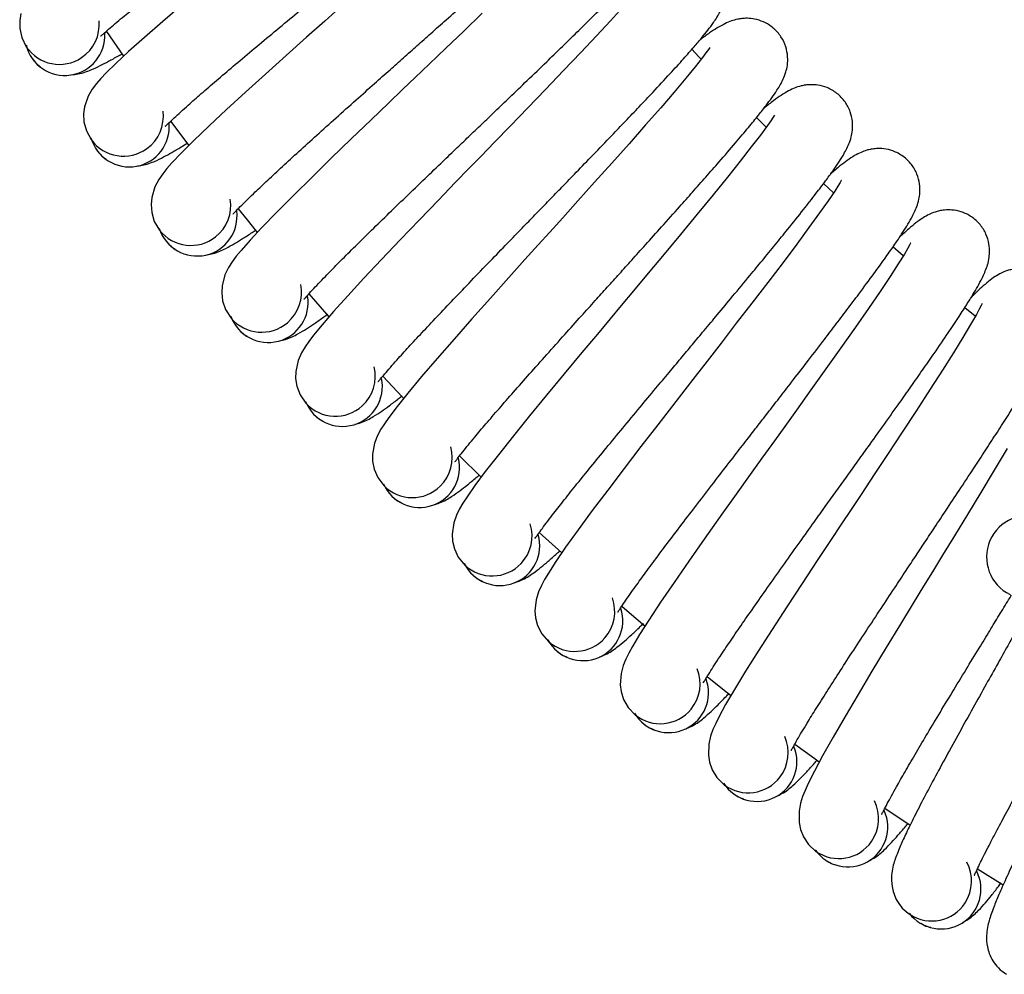
# Model space of a CAD drawing. Units: millimetres. Extents: x -4534 to 4839, y -3372 to 2986.
# Drawn here: x -411 to -214, y 942 to 1134 of the extents above; entities that cross this region are included whole.
import ezdxf

# ---------------------------------------------------------------- set-up
doc = ezdxf.new("R2010")
doc.units = ezdxf.units.MM
doc.layers.add('Toestel 2D', color=7, linetype='Continuous', lineweight=20)

# ---------------------------------------------------------------- blocks, each defined once
blk = doc.blocks.new('SPK-13232')
at = {"layer": 'Toestel 2D', "linetype": 'Continuous', "lineweight": 25}
for p, q in [((-380.91, 1113.47), (-377.24, 1108.59)), ((-261.5, 1112.27), (-263.41, 1114.21)), ((-248, 1099.14), (-249.98, 1101)), ((-234.01, 1086.51), (-236.05, 1088.29)), ((-353.17, 1078.88), (-349.17, 1074.3)), ((-219.55, 1074.39), (-221.66, 1076.1)), ((-322.94, 1046.43), (-318.61, 1042.14)), ((-306.96, 1031.07), (-302.47, 1026.95)), ((-273.33, 1002.15), (-268.56, 998.39)), ((-237.67, 975.81), (-232.62, 972.4)), ((-219.13, 963.65), (-213.97, 960.43))]:
    blk.add_line(p, q, dxfattribs=at)
at = {"layer": 'Toestel 2D', "linetype": 'Continuous', "lineweight": 25, "flags": 128}
for points in [[(-410.9, 1135.04), (-411.14, 1133.65), (-411.13, 1132.03), (-410.73, 1130.24), (-409.82, 1128.41), (-409.82, 1128.41)], [(-378.54, 1136.77), (-382.46, 1133.43), (-386.1, 1130.28), (-389.31, 1127.43), (-391.86, 1125.07), (-393.82, 1123.15), (-394.86, 1122.04), (-395.74, 1121.03), (-396.59, 1119.9), (-397.39, 1118.49), (-398.13, 1116.36), (-398.32, 1114.97), (-398.25, 1113.35), (-397.78, 1111.58), (-396.81, 1109.78), (-396.81, 1109.78)], [(-346.99, 1136.19), (-349.98, 1133.53), (-353.61, 1130.3), (-357.71, 1126.63), (-361.85, 1122.92), (-365.85, 1119.29), (-369.65, 1115.81), (-373.17, 1112.52), (-376.27, 1109.56), (-378.73, 1107.11), (-380.62, 1105.11), (-381.62, 1103.97), (-382.46, 1102.93), (-383.26, 1101.76), (-384.02, 1100.33), (-384.67, 1098.17), (-384.81, 1096.77), (-384.68, 1095.16), (-384.15, 1093.4), (-383.11, 1091.64), (-383.11, 1091.64)], [(-318.41, 1135.11), (-322.11, 1131.55), (-325.72, 1128.09), (-329.02, 1124.93), (-331.82, 1122.25), (-334.3, 1119.87), (-337.19, 1117.1), (-340.7, 1113.74), (-344.66, 1109.93), (-348.66, 1106.06), (-352.53, 1102.29), (-356.2, 1098.67), (-359.59, 1095.26), (-362.58, 1092.18), (-364.95, 1089.64), (-366.76, 1087.57), (-367.72, 1086.4), (-368.52, 1085.32), (-369.28, 1084.13), (-369.98, 1082.67), (-370.56, 1080.49), (-370.64, 1079.08), (-370.45, 1077.48), (-369.86, 1075.74), (-368.75, 1074.02), (-368.75, 1074.02)], [(-290.25, 1136.29), (-292.68, 1133.62), (-295.48, 1130.6), (-298.62, 1127.27), (-302.09, 1123.62), (-305.7, 1119.86), (-309.27, 1116.16), (-312.75, 1112.56), (-315.93, 1109.28), (-318.63, 1106.5), (-321.02, 1104.04), (-323.81, 1101.16), (-327.18, 1097.68), (-331.01, 1093.72), (-334.86, 1089.71), (-338.59, 1085.79), (-342.12, 1082.04), (-345.38, 1078.5), (-348.25, 1075.32), (-350.53, 1072.69), (-352.26, 1070.56), (-353.18, 1069.35), (-353.93, 1068.25), (-354.65, 1067.03), (-355.3, 1065.54), (-355.79, 1063.34), (-355.83, 1061.93), (-355.58, 1060.34), (-354.92, 1058.62), (-353.75, 1056.95), (-353.75, 1056.95)], [(-393.79, 1131.5), (-393.74, 1131.43), (-390.32, 1126.51)], [(-272.75, 1128.23), (-272.76, 1128.25), (-273.02, 1127.88), (-273.54, 1127.17), (-274.25, 1126.23), (-275.71, 1124.38), (-277.61, 1122.07), (-279.93, 1119.32), (-282.62, 1116.19), (-285.64, 1112.75), (-288.97, 1108.97), (-292.44, 1105.08), (-295.87, 1101.25), (-299.21, 1097.53), (-302.27, 1094.13), (-304.87, 1091.25), (-307.17, 1088.7), (-309.84, 1085.73), (-313.09, 1082.12), (-316.76, 1078.02), (-320.46, 1073.87), (-324.04, 1069.82), (-327.43, 1065.94), (-330.56, 1062.29), (-333.32, 1059), (-335.49, 1056.29), (-337.15, 1054.1), (-338.02, 1052.85), (-338.73, 1051.72), (-339.4, 1050.47), (-339.99, 1048.96), (-340.41, 1046.75), (-340.39, 1045.34), (-340.08, 1043.75), (-339.36, 1042.07), (-338.13, 1040.44), (-338.13, 1040.44)], [(-274.53, 1125.91), (-274.96, 1126.38), (-276.36, 1127.91)], [(-259.82, 1114.67), (-259.83, 1114.68), (-260.08, 1114.3), (-260.57, 1113.58), (-261.24, 1112.61), (-262.63, 1110.71), (-264.45, 1108.33), (-266.67, 1105.49), (-269.24, 1102.27), (-272.12, 1098.71), (-275.31, 1094.82), (-278.64, 1090.8), (-281.92, 1086.85), (-285.13, 1083.01), (-288.06, 1079.5), (-290.55, 1076.53), (-292.75, 1073.89), (-295.32, 1070.82), (-298.42, 1067.09), (-301.95, 1062.86), (-305.49, 1058.58), (-308.92, 1054.4), (-312.16, 1050.4), (-315.16, 1046.63), (-317.79, 1043.24), (-319.86, 1040.45), (-321.43, 1038.2), (-322.26, 1036.92), (-322.93, 1035.77), (-323.55, 1034.5), (-324.09, 1032.97), (-324.42, 1030.74), (-324.35, 1029.33), (-323.98, 1027.76), (-323.2, 1026.1), (-321.91, 1024.51), (-321.91, 1024.51)], [(-246.4, 1101.59), (-246.41, 1101.6), (-246.64, 1101.22), (-247.1, 1100.47), (-247.74, 1099.47), (-249.06, 1097.53), (-250.79, 1095.08), (-252.9, 1092.16), (-255.35, 1088.85), (-258.1, 1085.19), (-261.15, 1081.18), (-264.32, 1077.04), (-267.46, 1072.97), (-270.52, 1069.01), (-273.32, 1065.4), (-275.69, 1062.34), (-277.8, 1059.62), (-280.25, 1056.46), (-283.22, 1052.62), (-286.58, 1048.26), (-289.96, 1043.85), (-293.23, 1039.54), (-296.33, 1035.43), (-299.18, 1031.55), (-301.68, 1028.07), (-303.65, 1025.21), (-305.14, 1022.9), (-305.92, 1021.59), (-306.55, 1020.41), (-307.12, 1019.12), (-307.6, 1017.57), (-307.85, 1015.33), (-307.73, 1013.93), (-307.31, 1012.37), (-306.46, 1010.74), (-305.11, 1009.2), (-305.11, 1009.2)], [(-367.36, 1095.92), (-365.55, 1093.68), (-363.52, 1091.19)], [(-232.5, 1089.01), (-232.51, 1089.02), (-232.73, 1088.63), (-233.16, 1087.87), (-233.77, 1086.85), (-235.01, 1084.86), (-236.64, 1082.35), (-238.65, 1079.35), (-240.97, 1075.96), (-243.59, 1072.19), (-246.49, 1068.08), (-249.5, 1063.82), (-252.49, 1059.64), (-255.4, 1055.57), (-258.06, 1051.85), (-260.33, 1048.71), (-262.33, 1045.92), (-264.66, 1042.66), (-267.48, 1038.72), (-270.68, 1034.24), (-273.9, 1029.7), (-277.01, 1025.28), (-279.95, 1021.05), (-282.66, 1017.08), (-285.03, 1013.5), (-286.89, 1010.57), (-288.3, 1008.2), (-289.02, 1006.87), (-289.61, 1005.67), (-290.14, 1004.36), (-290.56, 1002.79), (-290.73, 1000.54), (-290.55, 999.15), (-290.07, 997.6), (-289.17, 996), (-287.76, 994.52), (-287.76, 994.52)], [(-218.15, 1076.96), (-218.16, 1076.97), (-218.36, 1076.57), (-218.77, 1075.8), (-219.33, 1074.75), (-220.5, 1072.72), (-222.04, 1070.15), (-223.93, 1067.08), (-226.13, 1063.6), (-228.61, 1059.74), (-231.35, 1055.52), (-234.21, 1051.16), (-237.04, 1046.87), (-239.8, 1042.69), (-242.32, 1038.88), (-244.46, 1035.65), (-246.36, 1032.79), (-248.57, 1029.46), (-251.25, 1025.41), (-254.28, 1020.81), (-257.33, 1016.16), (-260.27, 1011.63), (-263.05, 1007.29), (-265.61, 1003.22), (-267.85, 999.56), (-269.61, 996.56), (-270.92, 994.14), (-271.6, 992.79), (-272.14, 991.56), (-272.62, 990.23), (-272.98, 988.65), (-273.06, 986.4), (-272.84, 985.01), (-272.3, 983.48), (-271.34, 981.92), (-269.88, 980.49), (-269.88, 980.49)], [(-213.18, 1047.85), (-215.76, 1043.53), (-218.46, 1039.07), (-221.12, 1034.67), (-223.73, 1030.4), (-226.11, 1026.5), (-228.13, 1023.19), (-229.92, 1020.26), (-232.01, 1016.85), (-234.53, 1012.7), (-237.39, 1008), (-240.27, 1003.24), (-243.04, 998.6), (-245.66, 994.17), (-248.07, 990), (-250.17, 986.26), (-251.81, 983.2), (-253.04, 980.74), (-253.66, 979.35), (-254.16, 978.11), (-254.59, 976.76), (-254.89, 975.17), (-254.89, 972.92), (-254.62, 971.54), (-254.02, 970.03), (-253, 968.51), (-251.49, 967.13), (-251.49, 967.13)], [(-338.35, 1062.37), (-334.49, 1058.26), (-334.19, 1057.94)], [(-290.42, 1016.3), (-288.93, 1015.03), (-285.78, 1012.36)], [(-255.74, 988.65), (-251.93, 985.86), (-250.82, 985.06)]]:
    blk.add_lwpolyline(points, dxfattribs=at)
at = {"layer": 'Toestel 2D', "linetype": 'Continuous', "lineweight": 25}
for centre, radius, start, end in [((-403.18, 1132.87), 8, 303.8824, 5.1106), ((-402.09, 1130.66), 8, 193.6849, 3.1313), ((-403.18, 1132.87), 8, 213.8847, 303.8824), ((-390.33, 1114.48), 8, 306, 7.2283), ((-389.16, 1112.32), 8, 195.8025, 5.2489), ((-390.33, 1114.48), 8, 216.0024, 306), ((-376.81, 1096.58), 8, 308.1176, 9.3459), ((-375.56, 1094.46), 8, 197.9202, 7.3665), ((-376.81, 1096.58), 8, 218.12, 308.1176), ((-362.64, 1079.19), 8, 310.2353, 11.4636), ((-361.31, 1077.12), 8, 200.0378, 9.4842), ((-362.64, 1079.19), 8, 220.2377, 310.2353), ((-347.84, 1062.34), 8, 312.3529, 13.5812), ((-346.43, 1060.31), 8, 202.1555, 11.6018), ((-347.84, 1062.34), 8, 222.3553, 312.3529), ((-332.42, 1046.04), 8, 314.4706, 15.6989), ((-330.94, 1044.07), 8, 204.2731, 13.7195), ((-332.42, 1046.04), 8, 224.473, 314.4706), ((-208.92, 1026.12), 8.36, 69.3111, 244.246), ((-316.41, 1030.33), 8, 316.5882, 17.8165), ((-314.86, 1028.41), 8, 206.3908, 15.8371), ((-316.41, 1030.33), 8, 226.5906, 316.5882), ((-299.83, 1015.21), 8, 318.7059, 19.9342), ((-298.21, 1013.36), 8, 208.5084, 17.9548), ((-299.83, 1015.21), 8, 228.7083, 318.7059), ((-282.71, 1000.72), 8, 320.8235, 22.0518), ((-281.02, 998.93), 8, 210.6261, 20.0724), ((-282.71, 1000.72), 8, 230.8259, 320.8235), ((-265.06, 986.87), 8, 322.9412, 24.1695), ((-263.31, 985.14), 8, 212.7437, 22.1901), ((-265.06, 986.87), 8, 232.9436, 322.9412), ((-246.91, 973.69), 8, 325.0588, 26.2871), ((-245.09, 972.02), 8, 214.8614, 24.3077), ((-246.91, 973.69), 8, 235.0612, 325.0588), ((-228.29, 961.18), 8, 327.1765, 28.4048), ((-226.41, 959.58), 8, 216.979, 26.4254), ((-228.29, 961.18), 8, 237.1788, 327.1765)]:
    blk.add_arc(centre, radius, start, end, dxfattribs=at)
for points, knots in [([(-394.91, 1130.6), (-394.91, 1130.59), (-394.92, 1130.5), (-394.68, 1130.72), (-394.12, 1131.21), (-393.04, 1132.17), (-391.69, 1133.32), (-389.86, 1134.83), (-387.45, 1136.8), (-384.33, 1139.3), (-380.83, 1142.06), (-377.01, 1145.04), (-372.9, 1148.22), (-368.76, 1151.4), (-364.88, 1154.37), (-361.5, 1156.96), (-358.47, 1159.27), (-355.57, 1161.49), (-352.53, 1163.81), (-349.18, 1166.38), (-345.34, 1169.32), (-341.59, 1172.21), (-338.07, 1174.95), (-334.91, 1177.41), (-331.42, 1180.16), (-327.95, 1182.93), (-324.81, 1185.5), (-322.37, 1187.56), (-320.52, 1189.18), (-319.07, 1190.52), (-317.89, 1191.69), (-316.9, 1192.8), (-316.14, 1193.75), (-315.43, 1194.88), (-314.79, 1196.32), (-314.38, 1198.02), (-314.36, 1200.1), (-314.93, 1202.26), (-316.12, 1204.27), (-317.77, 1205.8), (-319.46, 1206.68), (-320.89, 1207.1), (-322.07, 1207.26), (-323.2, 1207.28), (-324.32, 1207.15), (-325.69, 1206.84), (-327.21, 1206.33), (-329.03, 1205.58), (-330.39, 1204.93), (-331.13, 1204.57)], [0, 0, 0, 0, 0.002247, 0.01558, 0.029216, 0.047995, 0.067155, 0.086587, 0.116421, 0.146961, 0.177873, 0.209202, 0.240839, 0.272477, 0.300612, 0.323747, 0.343831, 0.364104, 0.384554, 0.407678, 0.435293, 0.467488, 0.49158, 0.517688, 0.544825, 0.582764, 0.616881, 0.647215, 0.67387, 0.69723, 0.721053, 0.737815, 0.755383, 0.77246, 0.784903, 0.797688, 0.811335, 0.825583, 0.84013, 0.854149, 0.865951, 0.875561, 0.883325, 0.890999, 0.90565, 0.925211, 0.94914, 0.972444, 1, 1, 1, 1]), ([(-381.98, 1112.52), (-381.98, 1112.51), (-381.98, 1112.42), (-381.76, 1112.65), (-381.21, 1113.16), (-380.17, 1114.15), (-378.86, 1115.35), (-377.1, 1116.94), (-374.76, 1118.99), (-371.74, 1121.6), (-368.34, 1124.49), (-364.62, 1127.61), (-360.64, 1130.93), (-356.62, 1134.27), (-352.86, 1137.38), (-349.57, 1140.09), (-346.63, 1142.52), (-343.81, 1144.84), (-340.86, 1147.28), (-337.6, 1149.96), (-333.88, 1153.04), (-330.24, 1156.07), (-326.82, 1158.93), (-323.76, 1161.51), (-320.37, 1164.38), (-317.01, 1167.29), (-313.96, 1169.98), (-311.6, 1172.11), (-309.81, 1173.81), (-308.41, 1175.2), (-307.27, 1176.41), (-306.32, 1177.55), (-305.6, 1178.53), (-304.95, 1179.71), (-304.44, 1180.81), (-304.32, 1181.53), (-304.29, 1181.69)], [0, 0, 0, 0, 0.002849, 0.019756, 0.037046, 0.060857, 0.085151, 0.10979, 0.147618, 0.186343, 0.225537, 0.265262, 0.305378, 0.345493, 0.381168, 0.410502, 0.435968, 0.461674, 0.487604, 0.516924, 0.551939, 0.592762, 0.62331, 0.656414, 0.690823, 0.738928, 0.782188, 0.820651, 0.854448, 0.884067, 0.914275, 0.935528, 0.957804, 0.979458, 0.995235, 1, 1, 1, 1]), ([(-368.4, 1094.93), (-368.4, 1094.92), (-368.39, 1094.82), (-368.18, 1095.06), (-367.65, 1095.6), (-366.65, 1096.63), (-365.38, 1097.87), (-363.68, 1099.52), (-361.42, 1101.66), (-358.49, 1104.38), (-355.2, 1107.39), (-351.61, 1110.65), (-347.75, 1114.12), (-343.85, 1117.6), (-340.21, 1120.85), (-337.03, 1123.68), (-334.18, 1126.21), (-331.44, 1128.64), (-328.59, 1131.18), (-325.43, 1133.99), (-321.83, 1137.2), (-318.3, 1140.36), (-314.98, 1143.35), (-312.02, 1146.04), (-308.74, 1149.03), (-305.49, 1152.06), (-302.54, 1154.86), (-300.26, 1157.08), (-298.54, 1158.84), (-297.19, 1160.28), (-296.1, 1161.54), (-295.19, 1162.71), (-294.51, 1163.72), (-293.88, 1164.9), (-293.35, 1166.39), (-293.06, 1168.11), (-293.21, 1170.18), (-293.79, 1172.07), (-294.58, 1173.09), (-294.9, 1173.5)], [0, 0, 0, 0, 0.00269, 0.018657, 0.034985, 0.057472, 0.080416, 0.103683, 0.139408, 0.175979, 0.212993, 0.250509, 0.288394, 0.326277, 0.359969, 0.387671, 0.411721, 0.435997, 0.460485, 0.488175, 0.521241, 0.559795, 0.588643, 0.619906, 0.652402, 0.697831, 0.738685, 0.775009, 0.806927, 0.834898, 0.863426, 0.883498, 0.904534, 0.924984, 0.939884, 0.955192, 0.971533, 0.988596, 1, 1, 1, 1]), ([(-354.17, 1077.85), (-354.17, 1077.84), (-354.16, 1077.75), (-353.96, 1077.99), (-353.45, 1078.54), (-352.49, 1079.61), (-351.27, 1080.9), (-349.62, 1082.61), (-347.45, 1084.84), (-344.62, 1087.66), (-341.45, 1090.79), (-337.97, 1094.18), (-334.25, 1097.79), (-330.48, 1101.42), (-326.96, 1104.79), (-323.88, 1107.74), (-321.13, 1110.38), (-318.49, 1112.9), (-315.73, 1115.55), (-312.68, 1118.47), (-309.19, 1121.82), (-305.78, 1125.1), (-302.58, 1128.21), (-299.72, 1131.01), (-296.55, 1134.12), (-293.42, 1137.26), (-290.57, 1140.17), (-288.38, 1142.48), (-286.72, 1144.3), (-285.43, 1145.79), (-284.38, 1147.09), (-283.52, 1148.29), (-282.88, 1149.33), (-282.29, 1150.53), (-281.82, 1152.03), (-281.59, 1153.77), (-281.81, 1155.84), (-282.61, 1157.92), (-284.01, 1159.78), (-285.83, 1161.12), (-287.6, 1161.81), (-289.07, 1162.07), (-290.26, 1162.09), (-291.38, 1161.99), (-292.49, 1161.74), (-293.81, 1161.28), (-295.26, 1160.6), (-296.99, 1159.66), (-298.27, 1158.86), (-298.96, 1158.42)], [0, 0, 0, 0, 0.002247, 0.015581, 0.029217, 0.047996, 0.067155, 0.086587, 0.116421, 0.146962, 0.177873, 0.209202, 0.24084, 0.272477, 0.300612, 0.323747, 0.34383, 0.364104, 0.384554, 0.407678, 0.435293, 0.467488, 0.49158, 0.517688, 0.544826, 0.582764, 0.616881, 0.647215, 0.67387, 0.697229, 0.721053, 0.737815, 0.755383, 0.77246, 0.784903, 0.797687, 0.811334, 0.825583, 0.84013, 0.854149, 0.865951, 0.875561, 0.883325, 0.890999, 0.90565, 0.925211, 0.94914, 0.972445, 1, 1, 1, 1]), ([(-339.32, 1061.31), (-339.32, 1061.3), (-339.31, 1061.21), (-339.12, 1061.46), (-338.63, 1062.03), (-337.7, 1063.13), (-336.53, 1064.47), (-334.95, 1066.24), (-332.86, 1068.54), (-330.14, 1071.47), (-327.09, 1074.71), (-323.74, 1078.23), (-320.15, 1081.97), (-316.52, 1085.73), (-313.13, 1089.24), (-310.16, 1092.3), (-307.5, 1095.03), (-304.96, 1097.66), (-302.3, 1100.4), (-299.36, 1103.43), (-296, 1106.91), (-292.71, 1110.32), (-289.63, 1113.54), (-286.87, 1116.44), (-283.82, 1119.67), (-280.8, 1122.93), (-278.07, 1125.94), (-275.97, 1128.32), (-274.38, 1130.21), (-273.14, 1131.75), (-272.14, 1133.08), (-271.32, 1134.31), (-270.72, 1135.37), (-270.17, 1136.59), (-269.76, 1138.11), (-269.6, 1139.86), (-269.89, 1141.92), (-270.77, 1143.97), (-272.24, 1145.78), (-274.1, 1147.04), (-275.9, 1147.67), (-277.38, 1147.88), (-278.57, 1147.86), (-279.69, 1147.71), (-280.78, 1147.42), (-282.08, 1146.92), (-283.51, 1146.18), (-285.2, 1145.18), (-286.45, 1144.33), (-287.13, 1143.87)], [0, 0, 0, 0, 0.002247, 0.015581, 0.029217, 0.047996, 0.067156, 0.086587, 0.116421, 0.146962, 0.177872, 0.209202, 0.240839, 0.272477, 0.300613, 0.323747, 0.343831, 0.364104, 0.384555, 0.407678, 0.435293, 0.467488, 0.49158, 0.517688, 0.544825, 0.582764, 0.616881, 0.647215, 0.67387, 0.697229, 0.721053, 0.737815, 0.755383, 0.77246, 0.784903, 0.797687, 0.811335, 0.825583, 0.84013, 0.854149, 0.865951, 0.875561, 0.883325, 0.890999, 0.90565, 0.925211, 0.94914, 0.972445, 1, 1, 1, 1]), ([(-323.87, 1045.33), (-323.87, 1045.32), (-323.86, 1045.23), (-323.67, 1045.48), (-323.21, 1046.07), (-322.32, 1047.21), (-321.2, 1048.59), (-319.69, 1050.42), (-317.68, 1052.79), (-315.08, 1055.82), (-312.14, 1059.17), (-308.93, 1062.81), (-305.48, 1066.68), (-301.99, 1070.58), (-298.73, 1074.21), (-295.88, 1077.37), (-293.32, 1080.21), (-290.87, 1082.92), (-288.32, 1085.76), (-285.49, 1088.9), (-282.27, 1092.5), (-279.11, 1096.03), (-276.14, 1099.36), (-273.5, 1102.36), (-270.57, 1105.7), (-267.67, 1109.07), (-265.05, 1112.18), (-263.04, 1114.64), (-261.52, 1116.58), (-260.33, 1118.16), (-259.39, 1119.53), (-258.62, 1120.8), (-258.05, 1121.88), (-257.55, 1123.12), (-257.19, 1124.65), (-257.1, 1126.4), (-257.47, 1128.45), (-258.42, 1130.46), (-259.96, 1132.22), (-261.87, 1133.41), (-263.69, 1133.98), (-265.17, 1134.13), (-266.36, 1134.06), (-267.47, 1133.87), (-268.55, 1133.55), (-269.84, 1132.99), (-271.24, 1132.21), (-272.89, 1131.14), (-274.11, 1130.24), (-274.77, 1129.76)], [0, 0, 0, 0, 0.002247, 0.01558, 0.029216, 0.047995, 0.067156, 0.086587, 0.116421, 0.146962, 0.177873, 0.209202, 0.24084, 0.272477, 0.300612, 0.323747, 0.34383, 0.364104, 0.384555, 0.407678, 0.435293, 0.467489, 0.49158, 0.517687, 0.544825, 0.582764, 0.616881, 0.647215, 0.67387, 0.697229, 0.721053, 0.737815, 0.755383, 0.772461, 0.784903, 0.797687, 0.811334, 0.825583, 0.84013, 0.854148, 0.865951, 0.875561, 0.883325, 0.890999, 0.90565, 0.925212, 0.94914, 0.972444, 1, 1, 1, 1]), ([(-408.56, 1125.96), (-408.23, 1125.54), (-407.78, 1124.96), (-407.19, 1124.55), (-407.03, 1124.44)], [0, 0, 0, 0, 0.724583, 1, 1, 1, 1]), ([(-400.72, 1122.8), (-400.3, 1122.84), (-398.88, 1122.98), (-396.87, 1123.74), (-395.01, 1124.61), (-393.31, 1125.5), (-391.81, 1126.3), (-390.8, 1126.88), (-390.54, 1127.03)], [0, 0, 0, 0, 0.09646, 0.322297, 0.517467, 0.712566, 0.926083, 1, 1, 1, 1]), ([(-307.84, 1029.93), (-307.84, 1029.92), (-307.83, 1029.83), (-307.65, 1030.09), (-307.2, 1030.7), (-306.36, 1031.86), (-305.3, 1033.28), (-303.85, 1035.17), (-301.93, 1037.62), (-299.44, 1040.74), (-296.63, 1044.2), (-293.55, 1047.95), (-290.25, 1051.95), (-286.91, 1055.97), (-283.78, 1059.72), (-281.05, 1062.99), (-278.6, 1065.91), (-276.26, 1068.72), (-273.81, 1071.65), (-271.1, 1074.89), (-268.01, 1078.6), (-264.98, 1082.25), (-262.15, 1085.69), (-259.61, 1088.78), (-256.81, 1092.23), (-254.04, 1095.7), (-251.53, 1098.91), (-249.61, 1101.44), (-248.16, 1103.43), (-247.04, 1105.06), (-246.14, 1106.46), (-245.42, 1107.76), (-244.9, 1108.86), (-244.44, 1110.11), (-244.14, 1111.66), (-244.11, 1113.41), (-244.55, 1115.44), (-245.58, 1117.42), (-247.18, 1119.12), (-249.14, 1120.25), (-250.98, 1120.74), (-252.46, 1120.83), (-253.65, 1120.73), (-254.75, 1120.5), (-255.82, 1120.13), (-257.09, 1119.53), (-258.45, 1118.69), (-260.07, 1117.56), (-261.25, 1116.62), (-261.89, 1116.12)], [0, 0, 0, 0, 0.002247, 0.01558, 0.029216, 0.047995, 0.067155, 0.086587, 0.116421, 0.146962, 0.177873, 0.209202, 0.24084, 0.272477, 0.300612, 0.323747, 0.34383, 0.364104, 0.384554, 0.407678, 0.435293, 0.467489, 0.49158, 0.517688, 0.544825, 0.582764, 0.616881, 0.647215, 0.67387, 0.697229, 0.721053, 0.737815, 0.755383, 0.77246, 0.784904, 0.797687, 0.811334, 0.825582, 0.84013, 0.854148, 0.865951, 0.87556, 0.883325, 0.890999, 0.90565, 0.925211, 0.94914, 0.972444, 1, 1, 1, 1]), ([(-387.5, 1104.51), (-387.08, 1104.56), (-385.67, 1104.76), (-383.69, 1105.59), (-381.86, 1106.53), (-380.19, 1107.48), (-378.75, 1108.32), (-377.79, 1108.92), (-377.57, 1109.06)], [0, 0, 0, 0, 0.097233, 0.32488, 0.521615, 0.718282, 0.933511, 1, 1, 1, 1]), ([(-291.26, 1015.13), (-291.25, 1015.12), (-291.24, 1015.03), (-291.07, 1015.3), (-290.65, 1015.93), (-289.85, 1017.12), (-288.84, 1018.58), (-287.46, 1020.51), (-285.64, 1023.03), (-283.26, 1026.25), (-280.58, 1029.81), (-277.64, 1033.67), (-274.49, 1037.79), (-271.29, 1041.93), (-268.31, 1045.79), (-265.7, 1049.16), (-263.37, 1052.17), (-261.12, 1055.06), (-258.78, 1058.08), (-256.2, 1061.42), (-253.25, 1065.24), (-250.36, 1069), (-247.65, 1072.54), (-245.23, 1075.73), (-242.56, 1079.28), (-239.92, 1082.85), (-237.53, 1086.14), (-235.71, 1088.75), (-234.33, 1090.79), (-233.27, 1092.46), (-232.43, 1093.89), (-231.75, 1095.21), (-231.27, 1096.33), (-230.86, 1097.61), (-230.62, 1099.16), (-230.65, 1100.91), (-231.17, 1102.93), (-232.27, 1104.87), (-233.93, 1106.5), (-235.93, 1107.56), (-237.78, 1107.98), (-239.27, 1108.02), (-240.45, 1107.87), (-241.55, 1107.6), (-242.6, 1107.19), (-243.84, 1106.55), (-245.18, 1105.66), (-246.75, 1104.47), (-247.9, 1103.49), (-248.52, 1102.96)], [0, 0, 0, 0, 0.002247, 0.015581, 0.029217, 0.047995, 0.067155, 0.086587, 0.116421, 0.146962, 0.177872, 0.209202, 0.240839, 0.272476, 0.300612, 0.323747, 0.343831, 0.364104, 0.384554, 0.407678, 0.435293, 0.467488, 0.49158, 0.517688, 0.544825, 0.582764, 0.616881, 0.647215, 0.67387, 0.697229, 0.721053, 0.737814, 0.755382, 0.77246, 0.784902, 0.797687, 0.811335, 0.825582, 0.84013, 0.854149, 0.865951, 0.875561, 0.883325, 0.890999, 0.90565, 0.925211, 0.94914, 0.972444, 1, 1, 1, 1]), ([(-395.45, 1107.38), (-395.11, 1106.97), (-394.64, 1106.41), (-394.03, 1106.02), (-393.87, 1105.91)], [0, 0, 0, 0, 0.724584, 1, 1, 1, 1]), ([(-274.13, 1000.96), (-274.13, 1000.95), (-274.11, 1000.86), (-273.95, 1001.14), (-273.55, 1001.77), (-272.8, 1003), (-271.84, 1004.49), (-270.54, 1006.48), (-268.81, 1009.06), (-266.55, 1012.36), (-264, 1016.02), (-261.21, 1019.99), (-258.22, 1024.22), (-255.18, 1028.48), (-252.34, 1032.44), (-249.86, 1035.91), (-247.63, 1039), (-245.5, 1041.97), (-243.27, 1045.08), (-240.81, 1048.51), (-238, 1052.44), (-235.25, 1056.3), (-232.68, 1059.94), (-230.38, 1063.22), (-227.84, 1066.86), (-225.33, 1070.52), (-223.07, 1073.91), (-221.34, 1076.58), (-220.04, 1078.67), (-219.04, 1080.38), (-218.25, 1081.84), (-217.63, 1083.19), (-217.19, 1084.32), (-216.83, 1085.61), (-216.64, 1087.17), (-216.74, 1088.92), (-217.33, 1090.91), (-218.5, 1092.81), (-220.22, 1094.39), (-222.26, 1095.37), (-224.13, 1095.72), (-225.62, 1095.71), (-226.79, 1095.51), (-227.87, 1095.2), (-228.92, 1094.76), (-230.13, 1094.06), (-231.43, 1093.13), (-232.96, 1091.88), (-234.07, 1090.86), (-234.67, 1090.3)], [0, 0, 0, 0, 0.002247, 0.015581, 0.029217, 0.047996, 0.067155, 0.086587, 0.116421, 0.146961, 0.177873, 0.209202, 0.24084, 0.272477, 0.300613, 0.323747, 0.34383, 0.364104, 0.384555, 0.407678, 0.435293, 0.467488, 0.49158, 0.517688, 0.544826, 0.582764, 0.616881, 0.647215, 0.67387, 0.697229, 0.721053, 0.737815, 0.755383, 0.77246, 0.784903, 0.797687, 0.811334, 0.825583, 0.840129, 0.854148, 0.865951, 0.875561, 0.883325, 0.890999, 0.90565, 0.925211, 0.94914, 0.972445, 1, 1, 1, 1]), ([(-373.61, 1086.72), (-373.19, 1086.79), (-371.8, 1087.03), (-369.85, 1087.94), (-368.05, 1088.95), (-366.42, 1089.95), (-364.98, 1090.87), (-364.01, 1091.52), (-363.76, 1091.7)], [0, 0, 0, 0, 0.096285, 0.32172, 0.51654, 0.711292, 0.924422, 1, 1, 1, 1]), ([(-381.67, 1089.29), (-381.31, 1088.9), (-380.82, 1088.35), (-380.2, 1087.98), (-380.03, 1087.88)], [0, 0, 0, 0, 0.724595, 1, 1, 1, 1]), ([(-256.5, 987.43), (-256.5, 987.42), (-256.47, 987.33), (-256.32, 987.61), (-255.95, 988.26), (-255.24, 989.52), (-254.34, 991.05), (-253.11, 993.08), (-251.48, 995.72), (-249.34, 999.1), (-246.93, 1002.85), (-244.29, 1006.92), (-241.45, 1011.26), (-238.57, 1015.63), (-235.88, 1019.7), (-233.53, 1023.25), (-231.42, 1026.43), (-229.4, 1029.47), (-227.29, 1032.66), (-224.96, 1036.18), (-222.29, 1040.21), (-219.69, 1044.17), (-217.25, 1047.9), (-215.07, 1051.26), (-212.67, 1055), (-210.3, 1058.75), (-208.17, 1062.21), (-206.54, 1064.94), (-205.32, 1067.09), (-204.38, 1068.83), (-203.65, 1070.32), (-203.07, 1071.69), (-202.67, 1072.84), (-202.36, 1074.14), (-202.23, 1075.71), (-202.4, 1077.45), (-203.06, 1079.42), (-204.3, 1081.27), (-206.08, 1082.78), (-208.15, 1083.69), (-210.03, 1083.97), (-211.52, 1083.9), (-212.68, 1083.67), (-213.75, 1083.32), (-214.78, 1082.83), (-215.97, 1082.09), (-217.23, 1081.11), (-218.71, 1079.81), (-219.78, 1078.75), (-220.36, 1078.17)], [0, 0, 0, 0, 0.002247, 0.015581, 0.029216, 0.047996, 0.067155, 0.086587, 0.116421, 0.146962, 0.177872, 0.209202, 0.24084, 0.272477, 0.300613, 0.323747, 0.343831, 0.364105, 0.384554, 0.407678, 0.435292, 0.467489, 0.49158, 0.517688, 0.544825, 0.582764, 0.616881, 0.647215, 0.67387, 0.697229, 0.721053, 0.737815, 0.755383, 0.77246, 0.784903, 0.797687, 0.811335, 0.825583, 0.84013, 0.854149, 0.865951, 0.875561, 0.883325, 0.891, 0.90565, 0.925212, 0.94914, 0.972445, 1, 1, 1, 1]), ([(-359.08, 1069.45), (-358.66, 1069.54), (-357.28, 1069.83), (-355.36, 1070.81), (-353.61, 1071.88), (-352.01, 1072.95), (-350.6, 1073.93), (-349.64, 1074.63), (-349.39, 1074.81)], [0, 0, 0, 0, 0.095972, 0.320669, 0.514852, 0.708968, 0.921403, 1, 1, 1, 1]), ([(-367.23, 1071.73), (-366.85, 1071.35), (-366.34, 1070.82), (-365.71, 1070.47), (-365.53, 1070.38)], [0, 0, 0, 0, 0.72459, 1, 1, 1, 1]), ([(-343.92, 1052.73), (-343.51, 1052.84), (-342.13, 1053.18), (-340.25, 1054.23), (-338.54, 1055.37), (-336.98, 1056.49), (-335.61, 1057.52), (-334.7, 1058.24), (-334.46, 1058.43)], [0, 0, 0, 0, 0.09628, 0.321694, 0.516498, 0.711235, 0.924352, 1, 1, 1, 1]), ([(-352.14, 1054.71), (-351.76, 1054.34), (-351.22, 1053.83), (-350.58, 1053.51), (-350.4, 1053.42)], [0, 0, 0, 0, 0.724597, 1, 1, 1, 1]), ([(-328.15, 1036.59), (-327.74, 1036.71), (-326.38, 1037.11), (-324.54, 1038.22), (-322.87, 1039.42), (-321.36, 1040.6), (-320.06, 1041.65), (-319.2, 1042.38), (-318.99, 1042.55)], [0, 0, 0, 0, 0.097224, 0.324843, 0.521553, 0.71819, 0.933394, 1, 1, 1, 1]), ([(-336.44, 1038.26), (-336.04, 1037.91), (-335.49, 1037.42), (-334.83, 1037.12), (-334.65, 1037.04)], [0, 0, 0, 0, 0.724594, 1, 1, 1, 1]), ([(-311.79, 1021.04), (-311.39, 1021.17), (-310.04, 1021.62), (-308.25, 1022.81), (-306.62, 1024.06), (-305.16, 1025.3), (-303.87, 1026.42), (-303.02, 1027.2), (-302.8, 1027.4)], [0, 0, 0, 0, 0.096471, 0.322332, 0.517517, 0.712639, 0.926177, 1, 1, 1, 1]), ([(-320.14, 1022.4), (-319.73, 1022.06), (-319.16, 1021.59), (-318.49, 1021.32), (-318.31, 1021.25)], [0, 0, 0, 0, 0.724599, 1, 1, 1, 1]), ([(-238.38, 974.56), (-238.37, 974.55), (-238.34, 974.46), (-238.21, 974.75), (-237.86, 975.41), (-237.2, 976.69), (-236.35, 978.25), (-235.2, 980.33), (-233.66, 983.03), (-231.66, 986.49), (-229.39, 990.32), (-226.9, 994.49), (-224.22, 998.93), (-221.5, 1003.4), (-218.96, 1007.57), (-216.75, 1011.2), (-214.76, 1014.46), (-213.3, 1016.84), (-212.48, 1018.18), (-212.29, 1018.48)], [0, 0, 0, 0, 0.00607, 0.042096, 0.078939, 0.129677, 0.181443, 0.233944, 0.314549, 0.397065, 0.480582, 0.56523, 0.650711, 0.736188, 0.812206, 0.874712, 0.928973, 0.983748, 1, 1, 1, 1]), ([(-208.3, 1016.77), (-208.69, 1016.09), (-209.69, 1014.29), (-211.28, 1011.48), (-213.13, 1008.18), (-215.14, 1004.59), (-217.5, 1000.38), (-220.11, 995.71), (-222.79, 990.87), (-225.4, 986.12), (-227.87, 981.57), (-230.11, 977.33), (-232.01, 973.64), (-233.53, 970.55), (-234.55, 968.3), (-235.24, 966.62), (-235.7, 965.35), (-236.08, 964.09), (-236.39, 962.27), (-236.35, 960.44), (-235.94, 958.69), (-235.28, 957.2), (-234.22, 955.67), (-233.17, 954.87), (-232.62, 954.46)], [0, 0, 0, 0, 0.025286, 0.066806, 0.103601, 0.146692, 0.19965, 0.261256, 0.325985, 0.392671, 0.461207, 0.532043, 0.603958, 0.670569, 0.730354, 0.76635, 0.799405, 0.831937, 0.861782, 0.898534, 0.920174, 0.944283, 0.970947, 1, 1, 1, 1]), ([(-294.87, 1006.1), (-294.48, 1006.25), (-293.15, 1006.75), (-291.4, 1008), (-289.82, 1009.31), (-288.4, 1010.6), (-287.14, 1011.78), (-286.3, 1012.61), (-286.08, 1012.83)], [0, 0, 0, 0, 0.095994, 0.320739, 0.51497, 0.709128, 0.92161, 1, 1, 1, 1]), ([(-219.79, 962.37), (-219.79, 962.36), (-219.75, 962.27), (-219.63, 962.56), (-219.3, 963.24), (-218.69, 964.54), (-217.9, 966.13), (-216.83, 968.25), (-215.39, 971.01), (-213.52, 974.54), (-211.39, 978.45), (-209.06, 982.71), (-206.54, 987.25), (-203.99, 991.81), (-201.61, 996.07), (-199.53, 999.79), (-197.66, 1003.11), (-195.87, 1006.29), (-194.49, 1008.75), (-193.72, 1010.12), (-193.54, 1010.44)], [0, 0, 0, 0, 0.00575, 0.039877, 0.074778, 0.122841, 0.171879, 0.221613, 0.297969, 0.376137, 0.45525, 0.535435, 0.61641, 0.697383, 0.769394, 0.828606, 0.880008, 0.931895, 0.984236, 1, 1, 1, 1]), ([(-303.27, 1007.15), (-302.84, 1006.83), (-302.26, 1006.39), (-301.58, 1006.14), (-301.4, 1006.07)], [0, 0, 0, 0, 0.724589, 1, 1, 1, 1]), ([(-189.7, 1008.79), (-189.89, 1008.41), (-190.77, 1006.69), (-192.26, 1003.79), (-194.07, 1000.26), (-195.8, 996.9), (-197.68, 993.24), (-199.88, 988.94), (-202.32, 984.18), (-204.82, 979.24), (-207.25, 974.4), (-209.55, 969.77), (-211.63, 965.44), (-213.4, 961.69), (-214.8, 958.54), (-215.74, 956.25), (-216.36, 954.55), (-216.77, 953.27), (-217.1, 951.99), (-217.35, 950.16), (-217.24, 948.34), (-216.77, 946.6), (-216.06, 945.13), (-214.94, 943.65), (-213.86, 942.89), (-213.3, 942.49)], [0, 0, 0, 0, 0.01358, 0.061031, 0.101029, 0.136473, 0.177986, 0.228999, 0.288348, 0.350701, 0.414942, 0.480966, 0.549204, 0.618483, 0.68265, 0.740243, 0.774918, 0.806762, 0.838101, 0.866851, 0.902256, 0.923101, 0.946327, 0.972014, 1, 1, 1, 1]), ([(-277.42, 991.8), (-277.02, 991.96), (-275.71, 992.51), (-274.01, 993.82), (-272.48, 995.2), (-271.11, 996.54), (-269.9, 997.76), (-269.1, 998.61), (-268.89, 998.84)], [0, 0, 0, 0, 0.09614, 0.321229, 0.515754, 0.710207, 0.923017, 1, 1, 1, 1]), ([(-285.84, 992.54), (-285.41, 992.24), (-284.8, 991.81), (-284.12, 991.59), (-283.93, 991.53)], [0, 0, 0, 0, 0.724604, 1, 1, 1, 1]), ([(-259.44, 978.15), (-259.05, 978.33), (-257.77, 978.93), (-256.12, 980.3), (-254.64, 981.73), (-253.32, 983.12), (-252.17, 984.36), (-251.42, 985.22), (-251.24, 985.43)], [0, 0, 0, 0, 0.096912, 0.323819, 0.519913, 0.715936, 0.930461, 1, 1, 1, 1]), ([(-267.89, 978.58), (-267.44, 978.29), (-266.82, 977.89), (-266.13, 977.7), (-265.94, 977.64)], [0, 0, 0, 0, 0.724587, 1, 1, 1, 1]), ([(-240.97, 965.18), (-240.59, 965.37), (-239.33, 966.02), (-237.73, 967.45), (-236.3, 968.94), (-235.04, 970.37), (-233.94, 971.66), (-233.21, 972.55), (-233.03, 972.78)], [0, 0, 0, 0, 0.09669, 0.323078, 0.518722, 0.714295, 0.928332, 1, 1, 1, 1]), ([(-249.43, 965.3), (-248.97, 965.03), (-248.34, 964.65), (-247.64, 964.48), (-247.45, 964.43)], [0, 0, 0, 0, 0.724592, 1, 1, 1, 1]), ([(-222.04, 952.9), (-221.67, 953.11), (-220.43, 953.79), (-218.88, 955.29), (-217.51, 956.82), (-216.3, 958.31), (-215.23, 959.66), (-214.52, 960.6), (-214.34, 960.85)], [0, 0, 0, 0, 0.096054, 0.320948, 0.5153, 0.709588, 0.922212, 1, 1, 1, 1]), ([(-230.49, 952.71), (-230.03, 952.45), (-229.38, 952.09), (-228.68, 951.95), (-228.48, 951.91)], [0, 0, 0, 0, 0.724596, 1, 1, 1, 1])]:
    blk.add_open_spline(points, degree=3, knots=knots, dxfattribs=at)

msp = doc.modelspace()

# ---------------------------------------------------------------- block references
msp.add_blockref('SPK-13232', (0, 0))

doc.saveas('drawing.dxf')
